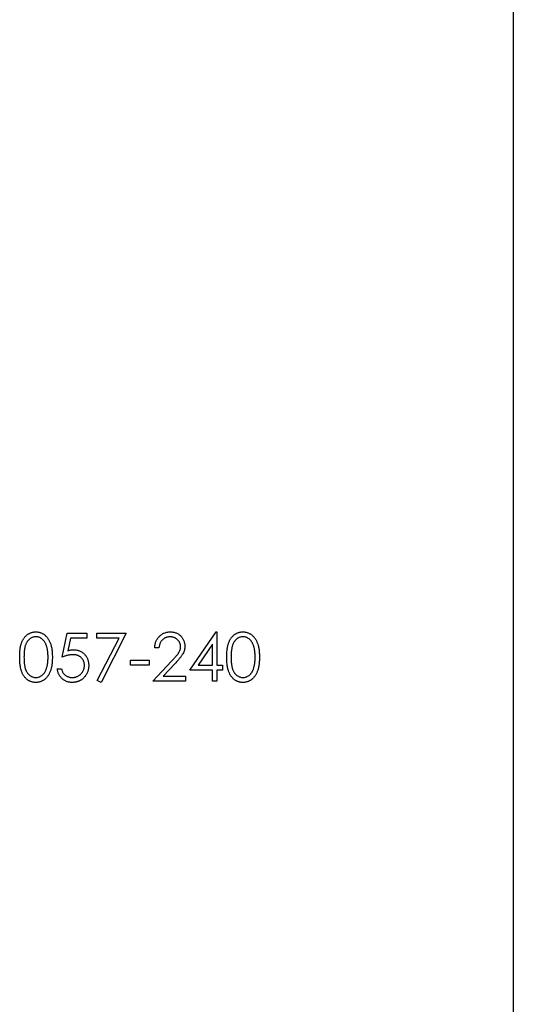
# Model space of a CAD drawing. Units: millimetres. Extents: x 7 to 438, y 7 to 308.
# Drawn here: x 338 to 352, y 149 to 176 of the extents above; entities that cross this region are included whole.
import ezdxf

# ---------------------------------------------------------------- set-up
doc = ezdxf.new("R2010")
doc.units = ezdxf.units.MM
doc.header["$LTSCALE"] = 1.5

msp = doc.modelspace()

# ---------------------------------------------------------------- linework, layer by layer
at = {"color": 7, "linetype": 'Continuous', "lineweight": 25}
for p, q in [((351.685, 232.084), (351.685, 108.084)), ((339.272, 158.745), (339.408, 159.407)), ((339.408, 159.407), (339.95, 159.407)), ((339.95, 159.407), (339.95, 159.271)), ((340.222, 159.407), (341.036, 159.407)), ((340.222, 159.271), (340.222, 159.407)), ((341.036, 159.407), (340.34, 158.05)), ((342.783, 158.389), (343.505, 159.441)), ((343.505, 159.441), (343.529, 159.441)), ((343.529, 159.441), (343.529, 158.525)), ((339.5, 159.271), (339.429, 158.923)), ((339.95, 159.271), (339.5, 159.271)), ((340.835, 159.271), (340.222, 159.271)), ((340.238, 158.106), (340.835, 159.271)), ((343.41, 159.099), (343.016, 158.525)), ((343.41, 158.525), (343.41, 159.099)), ((341.935, 159), (341.816, 159)), ((341.155, 158.66), (341.663, 158.66)), ((341.155, 158.525), (341.155, 158.66)), ((341.663, 158.525), (341.155, 158.525)), ((341.663, 158.66), (341.663, 158.525)), ((341.765, 158.084), (342.278, 158.631)), ((342.379, 158.573), (342.048, 158.219)), ((343.016, 158.525), (343.41, 158.525)), ((343.529, 158.525), (343.682, 158.525)), ((343.682, 158.525), (343.682, 158.389)), ((339.136, 158.423), (339.255, 158.423)), ((343.41, 158.389), (342.783, 158.389)), ((343.41, 158.084), (343.41, 158.389)), ((343.529, 158.389), (343.529, 158.084)), ((343.682, 158.389), (343.529, 158.389)), ((340.34, 158.05), (340.238, 158.106)), ((342.664, 158.084), (341.765, 158.084)), ((342.048, 158.219), (342.664, 158.219)), ((342.664, 158.219), (342.664, 158.084)), ((343.529, 158.084), (343.41, 158.084))]:
    msp.add_line(p, q, dxfattribs=at)
for points, knots in [([(338.102, 158.745), (338.102, 158.766), (338.102, 158.807), (338.105, 158.867), (338.109, 158.923), (338.115, 158.976), (338.123, 159.025), (338.133, 159.07), (338.144, 159.111), (338.157, 159.149), (338.172, 159.184), (338.188, 159.217), (338.206, 159.247), (338.225, 159.276), (338.245, 159.302), (338.267, 159.326), (338.29, 159.347), (338.315, 159.367), (338.341, 159.384), (338.368, 159.399), (338.395, 159.412), (338.424, 159.422), (338.453, 159.431), (338.483, 159.436), (338.513, 159.44), (338.534, 159.44), (338.544, 159.441)], [0, 0, 0, 0, 0.068595, 0.133246, 0.194313, 0.251279, 0.304513, 0.354235, 0.400481, 0.443411, 0.484015, 0.523252, 0.561042, 0.5979, 0.633518, 0.668314, 0.702496, 0.736685, 0.770293, 0.803437, 0.835913, 0.86846, 0.900847, 0.933467, 0.966258, 1, 1, 1, 1]), ([(338.544, 159.441), (338.555, 159.44), (338.575, 159.44), (338.606, 159.436), (338.637, 159.431), (338.666, 159.422), (338.695, 159.412), (338.723, 159.399), (338.75, 159.384), (338.776, 159.367), (338.802, 159.347), (338.826, 159.325), (338.848, 159.3), (338.87, 159.274), (338.889, 159.244), (338.908, 159.213), (338.925, 159.179), (338.941, 159.143), (338.955, 159.104), (338.967, 159.062), (338.978, 159.017), (338.986, 158.969), (338.993, 158.917), (338.997, 158.862), (339, 158.805), (339, 158.765), (339.001, 158.745)], [0, 0, 0, 0, 0.033788, 0.067194, 0.099862, 0.132567, 0.165151, 0.197913, 0.231319, 0.265083, 0.299255, 0.334399, 0.369943, 0.406284, 0.444064, 0.482998, 0.523354, 0.565537, 0.609613, 0.656391, 0.705885, 0.758325, 0.813832, 0.872795, 0.934722, 1, 1, 1, 1]), ([(341.816, 159), (341.817, 159.015), (341.818, 159.046), (341.825, 159.091), (341.836, 159.134), (341.85, 159.175), (341.868, 159.214), (341.889, 159.251), (341.915, 159.285), (341.944, 159.317), (341.975, 159.346), (342.009, 159.371), (342.044, 159.393), (342.081, 159.41), (342.12, 159.424), (342.161, 159.434), (342.204, 159.44), (342.233, 159.44), (342.247, 159.441)], [0, 0, 0, 0, 0.068791, 0.135103, 0.198979, 0.261904, 0.323495, 0.385195, 0.446969, 0.509765, 0.572251, 0.633405, 0.693251, 0.752583, 0.812579, 0.873275, 0.93555, 1, 1, 1, 1]), ([(342.247, 159.441), (342.262, 159.44), (342.291, 159.44), (342.332, 159.434), (342.372, 159.425), (342.409, 159.412), (342.444, 159.395), (342.477, 159.375), (342.509, 159.351), (342.537, 159.324), (342.563, 159.294), (342.585, 159.263), (342.604, 159.23), (342.62, 159.196), (342.632, 159.161), (342.641, 159.124), (342.646, 159.086), (342.647, 159.06), (342.647, 159.047)], [0, 0, 0, 0, 0.069475, 0.136517, 0.200789, 0.26383, 0.325735, 0.387291, 0.449509, 0.512968, 0.576275, 0.63758, 0.697903, 0.757172, 0.816599, 0.876653, 0.93729, 1, 1, 1, 1]), ([(343.8, 158.745), (343.801, 158.766), (343.801, 158.807), (343.803, 158.867), (343.808, 158.923), (343.814, 158.976), (343.821, 159.025), (343.831, 159.07), (343.843, 159.111), (343.856, 159.149), (343.87, 159.184), (343.886, 159.217), (343.904, 159.247), (343.923, 159.276), (343.944, 159.302), (343.966, 159.326), (343.989, 159.347), (344.014, 159.367), (344.04, 159.384), (344.067, 159.399), (344.094, 159.412), (344.123, 159.422), (344.152, 159.431), (344.181, 159.436), (344.212, 159.44), (344.232, 159.44), (344.243, 159.441)], [0, 0, 0, 0, 0.068595, 0.133246, 0.194313, 0.251279, 0.304513, 0.354235, 0.400481, 0.443411, 0.484015, 0.523252, 0.561042, 0.5979, 0.633518, 0.668314, 0.702496, 0.736685, 0.770293, 0.803437, 0.835913, 0.86846, 0.900847, 0.933467, 0.966258, 1, 1, 1, 1]), ([(344.243, 159.441), (344.253, 159.44), (344.274, 159.44), (344.305, 159.436), (344.335, 159.431), (344.365, 159.422), (344.393, 159.412), (344.421, 159.399), (344.449, 159.384), (344.475, 159.367), (344.5, 159.347), (344.524, 159.325), (344.547, 159.3), (344.568, 159.274), (344.588, 159.244), (344.607, 159.213), (344.623, 159.179), (344.64, 159.143), (344.654, 159.104), (344.666, 159.062), (344.676, 159.017), (344.685, 158.969), (344.691, 158.917), (344.696, 158.862), (344.699, 158.805), (344.699, 158.765), (344.699, 158.745)], [0, 0, 0, 0, 0.033788, 0.067194, 0.099862, 0.132567, 0.165151, 0.197913, 0.231319, 0.265083, 0.299255, 0.334399, 0.369943, 0.406284, 0.444064, 0.482998, 0.523354, 0.565537, 0.609613, 0.656391, 0.705885, 0.758325, 0.813832, 0.872795, 0.934722, 1, 1, 1, 1]), ([(338.548, 159.305), (338.533, 159.304), (338.504, 159.303), (338.461, 159.292), (338.419, 159.273), (338.386, 159.252), (338.361, 159.232), (338.343, 159.215), (338.327, 159.196), (338.311, 159.176), (338.297, 159.154), (338.284, 159.13), (338.272, 159.104), (338.261, 159.077), (338.251, 159.047), (338.243, 159.014), (338.236, 158.977), (338.23, 158.937), (338.226, 158.894), (338.223, 158.847), (338.221, 158.797), (338.22, 158.763), (338.22, 158.745)], [0, 0, 0, 0, 0.060387, 0.120883, 0.182755, 0.247811, 0.281299, 0.315088, 0.349702, 0.384857, 0.420966, 0.458511, 0.497175, 0.537602, 0.580503, 0.627468, 0.678388, 0.733983, 0.793747, 0.857714, 0.926698, 1, 1, 1, 1]), ([(338.882, 158.745), (338.882, 158.761), (338.881, 158.792), (338.88, 158.838), (338.876, 158.881), (338.871, 158.922), (338.865, 158.961), (338.858, 158.998), (338.848, 159.032), (338.838, 159.065), (338.826, 159.095), (338.813, 159.123), (338.8, 159.149), (338.785, 159.173), (338.769, 159.195), (338.752, 159.214), (338.734, 159.232), (338.708, 159.252), (338.675, 159.273), (338.634, 159.292), (338.591, 159.303), (338.562, 159.304), (338.548, 159.305)], [0, 0, 0, 0, 0.065681, 0.128486, 0.188175, 0.245106, 0.299448, 0.350823, 0.399942, 0.446672, 0.491255, 0.533376, 0.573853, 0.612526, 0.649597, 0.685532, 0.720106, 0.753838, 0.818925, 0.880493, 0.940311, 1, 1, 1, 1]), ([(342.241, 159.305), (342.231, 159.305), (342.211, 159.304), (342.181, 159.3), (342.152, 159.294), (342.125, 159.285), (342.099, 159.274), (342.075, 159.26), (342.052, 159.244), (342.03, 159.225), (342.01, 159.204), (341.993, 159.181), (341.977, 159.155), (341.964, 159.128), (341.953, 159.099), (341.945, 159.068), (341.938, 159.034), (341.936, 159.011), (341.935, 159)], [0, 0, 0, 0, 0.064439, 0.126547, 0.186887, 0.245878, 0.304041, 0.362191, 0.420976, 0.48066, 0.5406, 0.600689, 0.661936, 0.724443, 0.789038, 0.856314, 0.926352, 1, 1, 1, 1]), ([(342.528, 159.037), (342.528, 159.046), (342.528, 159.064), (342.524, 159.09), (342.517, 159.115), (342.508, 159.139), (342.496, 159.162), (342.482, 159.184), (342.465, 159.206), (342.445, 159.226), (342.424, 159.244), (342.402, 159.261), (342.378, 159.274), (342.353, 159.285), (342.327, 159.294), (342.299, 159.3), (342.271, 159.304), (342.251, 159.305), (342.241, 159.305)], [0, 0, 0, 0, 0.061965, 0.122122, 0.180988, 0.239933, 0.299906, 0.359989, 0.421776, 0.486576, 0.551535, 0.615018, 0.677259, 0.73973, 0.80305, 0.866495, 0.931973, 1, 1, 1, 1]), ([(342.647, 159.047), (342.646, 159.029), (342.645, 158.992), (342.634, 158.939), (342.617, 158.887), (342.597, 158.845), (342.576, 158.811), (342.558, 158.783), (342.536, 158.753), (342.511, 158.721), (342.483, 158.687), (342.451, 158.651), (342.417, 158.612), (342.392, 158.586), (342.379, 158.573)], [0, 0, 0, 0, 0.098702, 0.195672, 0.292422, 0.391343, 0.444462, 0.504229, 0.570352, 0.642546, 0.722288, 0.807921, 0.90047, 1, 1, 1, 1]), ([(344.247, 159.305), (344.232, 159.304), (344.203, 159.303), (344.16, 159.292), (344.118, 159.273), (344.085, 159.252), (344.06, 159.232), (344.042, 159.215), (344.025, 159.196), (344.01, 159.176), (343.996, 159.154), (343.982, 159.13), (343.97, 159.104), (343.959, 159.077), (343.95, 159.047), (343.942, 159.014), (343.934, 158.977), (343.929, 158.937), (343.925, 158.894), (343.922, 158.847), (343.919, 158.797), (343.919, 158.763), (343.919, 158.745)], [0, 0, 0, 0, 0.060387, 0.120883, 0.182755, 0.247811, 0.281299, 0.315088, 0.349702, 0.384857, 0.420966, 0.458511, 0.497175, 0.537602, 0.580503, 0.627468, 0.678388, 0.733983, 0.793747, 0.857714, 0.926698, 1, 1, 1, 1]), ([(344.581, 158.745), (344.58, 158.761), (344.58, 158.792), (344.578, 158.838), (344.574, 158.881), (344.57, 158.922), (344.563, 158.961), (344.556, 158.998), (344.547, 159.032), (344.537, 159.065), (344.525, 159.095), (344.512, 159.123), (344.498, 159.149), (344.484, 159.173), (344.468, 159.195), (344.45, 159.214), (344.432, 159.232), (344.407, 159.252), (344.374, 159.273), (344.333, 159.292), (344.29, 159.303), (344.261, 159.304), (344.247, 159.305)], [0, 0, 0, 0, 0.065681, 0.128486, 0.188175, 0.245106, 0.299448, 0.350823, 0.399942, 0.446672, 0.491255, 0.533376, 0.573853, 0.612526, 0.649597, 0.685532, 0.720106, 0.753838, 0.818925, 0.880493, 0.940311, 1, 1, 1, 1]), ([(339.563, 158.813), (339.553, 158.813), (339.532, 158.812), (339.5, 158.809), (339.465, 158.804), (339.43, 158.796), (339.393, 158.787), (339.354, 158.775), (339.313, 158.761), (339.286, 158.751), (339.272, 158.745)], [0, 0, 0, 0, 0.102203, 0.211023, 0.3251, 0.446502, 0.573788, 0.708901, 0.850358, 1, 1, 1, 1]), ([(339.429, 158.923), (339.443, 158.927), (339.47, 158.934), (339.51, 158.943), (339.548, 158.948), (339.573, 158.948), (339.585, 158.949)], [0, 0, 0, 0, 0.2750684, 0.5329015, 0.7739735, 1, 1, 1, 1]), ([(339.883, 158.521), (339.882, 158.532), (339.882, 158.552), (339.878, 158.583), (339.871, 158.612), (339.861, 158.639), (339.849, 158.665), (339.834, 158.689), (339.816, 158.711), (339.796, 158.732), (339.773, 158.752), (339.749, 158.768), (339.722, 158.782), (339.694, 158.794), (339.664, 158.802), (339.632, 158.809), (339.598, 158.812), (339.575, 158.813), (339.563, 158.813)], [0, 0, 0, 0, 0.0653514, 0.127916, 0.1883602, 0.2472161, 0.3056301, 0.3637698, 0.4226609, 0.4826873, 0.5433002, 0.604118, 0.6649649, 0.7274135, 0.7914676, 0.8580554, 0.9270368, 1, 1, 1, 1]), ([(339.585, 158.949), (339.6, 158.948), (339.629, 158.948), (339.671, 158.942), (339.712, 158.932), (339.75, 158.919), (339.787, 158.902), (339.821, 158.881), (339.854, 158.856), (339.884, 158.828), (339.912, 158.796), (339.936, 158.762), (339.956, 158.727), (339.973, 158.689), (339.986, 158.649), (339.994, 158.606), (340, 158.562), (340.001, 158.531), (340.001, 158.516)], [0, 0, 0, 0, 0.065808, 0.129394, 0.190894, 0.251281, 0.310815, 0.370371, 0.430768, 0.492881, 0.555104, 0.616067, 0.677256, 0.73826, 0.800762, 0.864778, 0.931045, 1, 1, 1, 1]), ([(342.278, 158.631), (342.291, 158.644), (342.315, 158.669), (342.349, 158.706), (342.379, 158.74), (342.406, 158.771), (342.43, 158.8), (342.45, 158.826), (342.467, 158.849), (342.485, 158.877), (342.503, 158.911), (342.518, 158.952), (342.527, 158.994), (342.528, 159.022), (342.528, 159.037)], [0, 0, 0, 0, 0.110803, 0.212829, 0.306101, 0.390647, 0.466924, 0.534481, 0.593587, 0.644557, 0.7362, 0.825024, 0.911986, 1, 1, 1, 1]), ([(338.544, 158.05), (338.534, 158.05), (338.513, 158.05), (338.483, 158.054), (338.453, 158.06), (338.424, 158.068), (338.396, 158.078), (338.369, 158.091), (338.342, 158.105), (338.316, 158.122), (338.292, 158.142), (338.268, 158.163), (338.246, 158.187), (338.226, 158.214), (338.207, 158.242), (338.189, 158.272), (338.173, 158.305), (338.158, 158.341), (338.144, 158.379), (338.133, 158.42), (338.123, 158.466), (338.116, 158.515), (338.109, 158.567), (338.105, 158.623), (338.102, 158.683), (338.102, 158.724), (338.102, 158.745)], [0, 0, 0, 0, 0.0337871, 0.0666217, 0.0992849, 0.1313612, 0.1635852, 0.1961039, 0.2289023, 0.2621581, 0.2959912, 0.3302178, 0.3650598, 0.4009507, 0.4376204, 0.4757075, 0.5153807, 0.5564135, 0.5997648, 0.6464242, 0.6964314, 0.7497815, 0.8065733, 0.8674355, 0.9318868, 1, 1, 1, 1]), ([(338.22, 158.745), (338.22, 158.728), (338.221, 158.693), (338.223, 158.643), (338.226, 158.597), (338.23, 158.554), (338.236, 158.514), (338.243, 158.477), (338.251, 158.444), (338.26, 158.414), (338.271, 158.387), (338.283, 158.361), (338.296, 158.337), (338.311, 158.315), (338.326, 158.295), (338.343, 158.276), (338.361, 158.259), (338.386, 158.238), (338.419, 158.217), (338.461, 158.199), (338.504, 158.188), (338.533, 158.186), (338.548, 158.185)], [0, 0, 0, 0, 0.072951, 0.141584, 0.205926, 0.265301, 0.320597, 0.371817, 0.41879, 0.461699, 0.502134, 0.540804, 0.578181, 0.614297, 0.649678, 0.684299, 0.718359, 0.752081, 0.817652, 0.879722, 0.939966, 1, 1, 1, 1]), ([(339.001, 158.745), (339, 158.724), (339, 158.685), (338.997, 158.627), (338.993, 158.573), (338.986, 158.522), (338.978, 158.474), (338.967, 158.429), (338.956, 158.387), (338.942, 158.348), (338.926, 158.312), (338.909, 158.279), (338.891, 158.247), (338.871, 158.218), (338.85, 158.191), (338.827, 158.167), (338.803, 158.144), (338.777, 158.125), (338.75, 158.107), (338.723, 158.092), (338.695, 158.079), (338.666, 158.068), (338.637, 158.06), (338.606, 158.054), (338.575, 158.05), (338.555, 158.05), (338.544, 158.05)], [0, 0, 0, 0, 0.065063, 0.126773, 0.185516, 0.240765, 0.29298, 0.34225, 0.388919, 0.432776, 0.474628, 0.514775, 0.553606, 0.591426, 0.628028, 0.663804, 0.698984, 0.733591, 0.767628, 0.801208, 0.834264, 0.866981, 0.89972, 0.932702, 0.966176, 1, 1, 1, 1]), ([(338.832, 158.413), (338.836, 158.424), (338.844, 158.448), (338.854, 158.486), (338.863, 158.525), (338.87, 158.565), (338.875, 158.608), (338.879, 158.652), (338.881, 158.698), (338.882, 158.729), (338.882, 158.745)], [0, 0, 0, 0, 0.110588, 0.224542, 0.342503, 0.464324, 0.590756, 0.722227, 0.858843, 1, 1, 1, 1]), ([(340.001, 158.516), (340.001, 158.505), (340.001, 158.484), (339.998, 158.452), (339.993, 158.421), (339.987, 158.39), (339.978, 158.361), (339.968, 158.332), (339.955, 158.303), (339.941, 158.276), (339.926, 158.249), (339.908, 158.224), (339.89, 158.201), (339.87, 158.179), (339.849, 158.159), (339.827, 158.14), (339.803, 158.123), (339.778, 158.108), (339.752, 158.094), (339.724, 158.082), (339.696, 158.072), (339.667, 158.064), (339.636, 158.058), (339.605, 158.053), (339.573, 158.05), (339.551, 158.05), (339.54, 158.05)], [0, 0, 0, 0, 0.044014, 0.087434, 0.130118, 0.172554, 0.214555, 0.256298, 0.298438, 0.340849, 0.382715, 0.423924, 0.464246, 0.504074, 0.543862, 0.583567, 0.623094, 0.663229, 0.703551, 0.743938, 0.784541, 0.82575, 0.867757, 0.910745, 0.954914, 1, 1, 1, 1]), ([(339.547, 158.185), (339.558, 158.186), (339.58, 158.186), (339.613, 158.191), (339.645, 158.198), (339.675, 158.209), (339.704, 158.222), (339.732, 158.239), (339.759, 158.259), (339.784, 158.281), (339.807, 158.306), (339.827, 158.332), (339.844, 158.36), (339.859, 158.389), (339.869, 158.42), (339.877, 158.452), (339.882, 158.486), (339.882, 158.509), (339.883, 158.521)], [0, 0, 0, 0, 0.064207, 0.126425, 0.18768, 0.248216, 0.308305, 0.369661, 0.431699, 0.495947, 0.559758, 0.622295, 0.683911, 0.745092, 0.80674, 0.869087, 0.93329, 1, 1, 1, 1]), ([(344.243, 158.05), (344.232, 158.05), (344.212, 158.05), (344.181, 158.054), (344.152, 158.06), (344.123, 158.068), (344.095, 158.078), (344.067, 158.091), (344.041, 158.105), (344.015, 158.122), (343.99, 158.142), (343.967, 158.163), (343.945, 158.187), (343.925, 158.214), (343.906, 158.242), (343.888, 158.272), (343.871, 158.305), (343.856, 158.341), (343.843, 158.379), (343.831, 158.42), (343.822, 158.466), (343.814, 158.515), (343.808, 158.567), (343.803, 158.623), (343.801, 158.683), (343.801, 158.724), (343.8, 158.745)], [0, 0, 0, 0, 0.033787, 0.066622, 0.099285, 0.131361, 0.163585, 0.196104, 0.228902, 0.262158, 0.295991, 0.330218, 0.36506, 0.400951, 0.43762, 0.475708, 0.515381, 0.556414, 0.599765, 0.646424, 0.696431, 0.749782, 0.806573, 0.867436, 0.931887, 1, 1, 1, 1]), ([(343.919, 158.745), (343.919, 158.728), (343.919, 158.693), (343.922, 158.643), (343.925, 158.597), (343.929, 158.554), (343.935, 158.514), (343.941, 158.477), (343.95, 158.444), (343.959, 158.414), (343.97, 158.387), (343.982, 158.361), (343.995, 158.337), (344.009, 158.315), (344.025, 158.295), (344.042, 158.276), (344.06, 158.259), (344.085, 158.238), (344.118, 158.217), (344.16, 158.199), (344.203, 158.188), (344.232, 158.186), (344.247, 158.185)], [0, 0, 0, 0, 0.072951, 0.141584, 0.205926, 0.265301, 0.320597, 0.371817, 0.41879, 0.461699, 0.502134, 0.540804, 0.578181, 0.614297, 0.649678, 0.684299, 0.718359, 0.752081, 0.817652, 0.879722, 0.939966, 1, 1, 1, 1]), ([(344.699, 158.745), (344.699, 158.724), (344.699, 158.685), (344.696, 158.627), (344.691, 158.573), (344.685, 158.522), (344.677, 158.474), (344.666, 158.429), (344.655, 158.387), (344.64, 158.348), (344.625, 158.312), (344.608, 158.279), (344.589, 158.247), (344.569, 158.218), (344.548, 158.191), (344.525, 158.167), (344.501, 158.144), (344.476, 158.125), (344.449, 158.107), (344.422, 158.092), (344.394, 158.079), (344.365, 158.068), (344.336, 158.06), (344.305, 158.054), (344.274, 158.05), (344.253, 158.05), (344.243, 158.05)], [0, 0, 0, 0, 0.065063, 0.126773, 0.185516, 0.240765, 0.29298, 0.34225, 0.388919, 0.432776, 0.474628, 0.514775, 0.553606, 0.591426, 0.628028, 0.663804, 0.698984, 0.733591, 0.767628, 0.801208, 0.834264, 0.866981, 0.89972, 0.932702, 0.966176, 1, 1, 1, 1]), ([(344.531, 158.413), (344.535, 158.424), (344.543, 158.448), (344.553, 158.486), (344.561, 158.525), (344.569, 158.565), (344.574, 158.608), (344.578, 158.652), (344.58, 158.698), (344.58, 158.729), (344.581, 158.745)], [0, 0, 0, 0, 0.110588, 0.224542, 0.342503, 0.464324, 0.590756, 0.722227, 0.858843, 1, 1, 1, 1]), ([(338.548, 158.185), (338.563, 158.186), (338.592, 158.187), (338.635, 158.199), (338.676, 158.217), (338.709, 158.237), (338.733, 158.257), (338.751, 158.274), (338.767, 158.293), (338.783, 158.313), (338.797, 158.335), (338.81, 158.359), (338.822, 158.385), (338.828, 158.403), (338.832, 158.413)], [0, 0, 0, 0, 0.1128134, 0.2253939, 0.3395948, 0.4596754, 0.5217352, 0.5839258, 0.6481741, 0.713881, 0.7810045, 0.8514509, 0.9240507, 1, 1, 1, 1]), ([(339.54, 158.05), (339.527, 158.05), (339.501, 158.051), (339.463, 158.056), (339.426, 158.064), (339.391, 158.075), (339.358, 158.09), (339.326, 158.108), (339.296, 158.129), (339.268, 158.153), (339.242, 158.18), (339.218, 158.209), (339.197, 158.24), (339.18, 158.273), (339.164, 158.308), (339.152, 158.344), (339.142, 158.383), (339.138, 158.409), (339.136, 158.423)], [0, 0, 0, 0, 0.065421, 0.128708, 0.190236, 0.250724, 0.310637, 0.370766, 0.431615, 0.493523, 0.555883, 0.617342, 0.678668, 0.740711, 0.802985, 0.866803, 0.932347, 1, 1, 1, 1]), ([(339.255, 158.423), (339.258, 158.41), (339.264, 158.386), (339.276, 158.352), (339.291, 158.322), (339.309, 158.295), (339.33, 158.271), (339.355, 158.25), (339.382, 158.231), (339.412, 158.215), (339.444, 158.202), (339.478, 158.193), (339.512, 158.186), (339.535, 158.186), (339.547, 158.185)], [0, 0, 0, 0, 0.094687, 0.181994, 0.264377, 0.34218, 0.418618, 0.496509, 0.577369, 0.661511, 0.746733, 0.831258, 0.915206, 1, 1, 1, 1]), ([(344.247, 158.185), (344.261, 158.186), (344.291, 158.187), (344.333, 158.199), (344.375, 158.217), (344.407, 158.237), (344.432, 158.257), (344.45, 158.274), (344.466, 158.293), (344.482, 158.313), (344.496, 158.335), (344.509, 158.359), (344.52, 158.385), (344.527, 158.403), (344.531, 158.413)], [0, 0, 0, 0, 0.112813, 0.225394, 0.339595, 0.459675, 0.521735, 0.583926, 0.648174, 0.713881, 0.781004, 0.851451, 0.924051, 1, 1, 1, 1])]:
    msp.add_open_spline(points, degree=3, knots=knots, dxfattribs=at)

doc.saveas('drawing.dxf')
